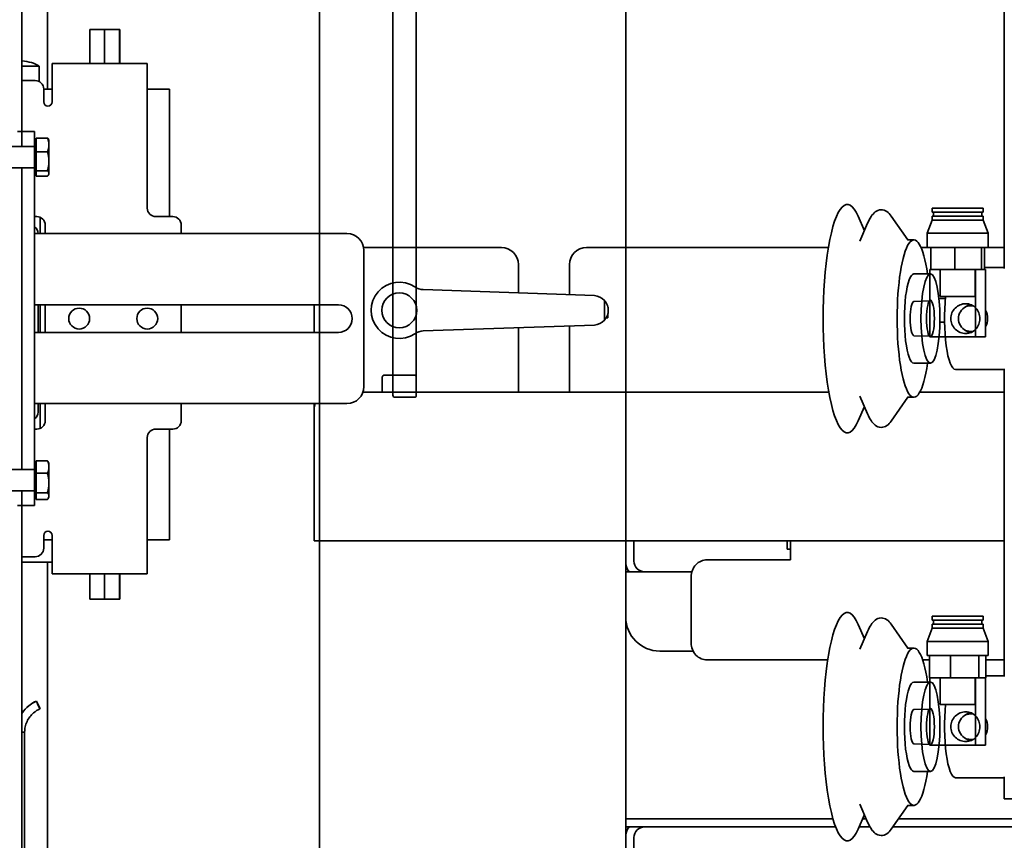
# Model space of a CAD drawing. Extents: x 789 to 3761, y 1100 to 3013.
# Drawn here: x 2661 to 2676, y 1444 to 1456 of the extents above; entities that cross this region are included whole.
import ezdxf

# ---------------------------------------------------------------- set-up
doc = ezdxf.new("R2010")
doc.units = 0
doc.header["$MEASUREMENT"] = 0
doc.layers.get('Defpoints').update_dxf_attribs({"linetype": 'CONTINUOUS'})
for name, color, linetype in [('0101.0 MAIN RIGHT HAND MACHINE TIPOFF', 7, 'CONTINUOUS'), ('0601.1 TIPOFF WITH 6FT MAGAZINE RIGHT SIDE LOAD', 7, 'CONTINUOUS'), ('0602.1 TIPOFF WITH 8FT MAGAZINE RIGHT SIDE LOAD', 7, 'CONTINUOUS')]:
    doc.layers.add(name, color=color, linetype=linetype)
doc.layers.add('Visible Edges(Pearson)', color=7, linetype='CONTINUOUS', lineweight=35)
doc.styles.add('Text1', font='arial.ttf', dxfattribs={"width": 0.95, "height": 1.5})
doc.dimstyles.new('ACAD DIMS', dxfattribs={"dimtxt": 1.5, "dimasz": 1.5, "dimexe": 1.5, "dimexo": 1.5, "dimgap": 0.09, "dimtad": 0, "dimtih": 1, "dimtoh": 1, "dimdec": 6, "dimzin": 12, "dimdsep": 46, "dimlunit": 5, "dimtxsty": 'Text1', "dimcen": 0.09, "dimclrd": 1, "dimclre": 1, "dimclrt": 256, "dimadec": 0, "dimazin": 0, "dimtfac": 1, "dimtdec": 6, "dimtofl": 0, "dimtmove": 0, "dimatfit": 3, "dimfxl": 1.5, "dimfrac": 2, "dimtolj": 1, "dimtzin": 0, "dimarcsym": 0})
doc.dimstyles.new('ACAD DIMS$0', dxfattribs={"dimtxt": 1.5, "dimasz": 1.5, "dimexe": 1.5, "dimexo": 1.5, "dimgap": 0.09, "dimtad": 0, "dimtih": 1, "dimtoh": 1, "dimdec": 6, "dimzin": 12, "dimdsep": 46, "dimlunit": 5, "dimtxsty": 'Text1', "dimcen": 0.09, "dimclrd": 1, "dimclre": 1, "dimclrt": 256, "dimadec": 0, "dimazin": 0, "dimtfac": 1, "dimtdec": 6, "dimtofl": 0, "dimtmove": 0, "dimatfit": 3, "dimfxl": 1.5, "dimfrac": 2, "dimtolj": 1, "dimtzin": 0, "dimarcsym": 0})

# ---------------------------------------------------------------- blocks, each defined once
blk = doc.blocks.new('*D6')
at = {"layer": '0101.0 MAIN RIGHT HAND MACHINE TIPOFF', "color": 1, "lineweight": -2, "transparency": 16777216}
for p, q in [((2742.121, 1502.535), (2851.908, 1502.535)), ((2850.408, 1501.035), (2850.408, 1477.223)), ((2850.408, 1419.44), (2850.408, 1472.595)), ((2674.497, 1417.94), (2851.908, 1417.94))]:
    blk.add_line(p, q, dxfattribs=at)
at = {"layer": '0101.0 MAIN RIGHT HAND MACHINE TIPOFF', "color": 1, "transparency": 16777216}
for points in [[(2850.158, 1501.035), (2850.658, 1501.035), (2850.408, 1502.535)], [(2850.158, 1419.44), (2850.658, 1419.44), (2850.408, 1417.94)]]:
    blk.add_solid(points, dxfattribs=at)
at = {"layer": 'Defpoints', "color": 0, "transparency": 16777216}
for p in [(2740.621, 1502.535), (2672.997, 1417.94), (2850.408, 1417.94)]:
    blk.add_point(p, dxfattribs=at)
at = {"layer": '0101.0 MAIN RIGHT HAND MACHINE TIPOFF', "transparency": 16777216, "insert": (2850.408, 1474.909), "char_height": 1.5, "attachment_point": 5, "style": 'Text1'}
blk.add_mtext('\\A1;7\'-0 5/8"\\P [2149mm]', dxfattribs=at)
blk = doc.blocks.new('*D48')
at = {"layer": '0601.1 TIPOFF WITH 6FT MAGAZINE RIGHT SIDE LOAD', "color": 1, "linetype": 'Continuous', "lineweight": -2, "transparency": 16777216}
for p, q in [((2577.638, 1465.404), (2577.638, 1529.052)), ((2805.422, 1452.578), (2805.422, 1529.052)), ((2579.138, 1527.552), (2682.393, 1527.552)), ((2803.922, 1527.552), (2691.848, 1527.552))]:
    blk.add_line(p, q, dxfattribs=at)
at = {"layer": '0601.1 TIPOFF WITH 6FT MAGAZINE RIGHT SIDE LOAD', "color": 1, "linetype": 'Continuous', "transparency": 16777216}
for points in [[(2579.138, 1527.802), (2579.138, 1527.302), (2577.638, 1527.552)], [(2803.922, 1527.802), (2803.922, 1527.302), (2805.422, 1527.552)]]:
    blk.add_solid(points, dxfattribs=at)
at = {"layer": 'Defpoints', "color": 0, "linetype": 'Continuous', "transparency": 16777216}
for p in [(2577.638, 1527.552), (2577.638, 1463.904), (2805.422, 1451.078)]:
    blk.add_point(p, dxfattribs=at)
at = {"layer": '0601.1 TIPOFF WITH 6FT MAGAZINE RIGHT SIDE LOAD', "linetype": 'Continuous', "transparency": 16777216, "insert": (2687.12, 1527.552), "char_height": 1.5, "attachment_point": 5, "style": 'Text1'}
blk.add_mtext('\\A1;18\'-11 3/4"\\P [5786mm]', dxfattribs=at)
blk = doc.blocks.new('*D49')
at = {"layer": '0602.1 TIPOFF WITH 8FT MAGAZINE RIGHT SIDE LOAD', "color": 1, "linetype": 'Continuous', "lineweight": -2, "transparency": 16777216}
for p, q in [((2553.638, 1465.404), (2553.638, 1535.575)), ((2805.422, 1452.578), (2805.422, 1535.575)), ((2555.138, 1534.075), (2695.409, 1534.075)), ((2803.922, 1534.075), (2704.936, 1534.075))]:
    blk.add_line(p, q, dxfattribs=at)
at = {"layer": '0602.1 TIPOFF WITH 8FT MAGAZINE RIGHT SIDE LOAD', "color": 1, "linetype": 'Continuous', "transparency": 16777216}
for points in [[(2555.138, 1534.325), (2555.138, 1533.825), (2553.638, 1534.075)], [(2803.922, 1534.325), (2803.922, 1533.825), (2805.422, 1534.075)]]:
    blk.add_solid(points, dxfattribs=at)
at = {"layer": 'Defpoints', "color": 0, "linetype": 'Continuous', "transparency": 16777216}
for p in [(2805.422, 1534.075), (2553.638, 1463.904), (2805.422, 1451.078)]:
    blk.add_point(p, dxfattribs=at)
at = {"layer": '0602.1 TIPOFF WITH 8FT MAGAZINE RIGHT SIDE LOAD', "linetype": 'Continuous', "transparency": 16777216, "insert": (2700.173, 1534.075), "char_height": 1.5, "attachment_point": 5, "style": 'Text1'}
blk.add_mtext('\\A1;20\'-11 3/4"\\P [6395mm]', dxfattribs=at)

msp = doc.modelspace()

# ---------------------------------------------------------------- linework, layer by layer
at = {"layer": 'Visible Edges(Pearson)'}
for p, q in [((2661.5126117, 1453.8159811), (2661.5126117, 1479.7847311)), ((2661.5126117, 1453.8159811), (2661.5126117, 1479.7847311)), ((2661.5126117, 1454.0347311), (2661.5126117, 1479.7847311)), ((2675.9502967, 1452.0229102), (2675.9502967, 1474.7222311)), ((2665.8876117, 1468.0347311), (2665.8876117, 1424.7847311)), ((2665.8876117, 1468.0347311), (2665.8876117, 1424.7847311)), ((2665.8876117, 1468.0347311), (2665.8876117, 1452.5347311)), ((2670.3876117, 1437.7536726), (2670.3876117, 1468.0347311)), ((2670.3876117, 1437.7536726), (2670.3876117, 1468.0347311)), ((2670.3876117, 1452.3281808), (2670.3876117, 1468.0347311)), ((2666.9657367, 1467.4422311), (2666.9657367, 1450.1577311)), ((2666.9657367, 1467.4422311), (2666.9657367, 1450.1577311)), ((2666.9657367, 1467.4422311), (2666.9657367, 1452.3281808)), ((2667.3094867, 1450.1577311), (2667.3094867, 1467.4422311)), ((2667.3094867, 1450.1577311), (2667.3094867, 1467.4422311)), ((2667.3094867, 1452.3281808), (2667.3094867, 1467.4422311)), ((2661.8876117, 1454.6587922), (2661.8876117, 1455.8234561)), ((2662.510911, 1455.5347311), (2662.510911, 1455.0347311)), ((2662.510911, 1455.5347311), (2662.7286978, 1455.5347311)), ((2662.7286978, 1455.5347311), (2662.7286978, 1455.0347311)), ((2662.7286978, 1455.5347311), (2662.9483985, 1455.5347311)), ((2662.9483985, 1455.5347311), (2662.9483985, 1455.0347311)), ((2662.9483985, 1455.5347311), (2662.9503124, 1455.5347311)), ((2662.9503124, 1455.5347311), (2662.9503124, 1455.0347311)), ((2661.7684945, 1454.9980811), (2661.5126117, 1454.9980811)), ((2661.7684945, 1454.9980811), (2661.7684945, 1454.769754)), ((2661.9591651, 1455.0347311), (2661.9591651, 1454.5347311)), ((2661.9591651, 1455.0347311), (2663.3556117, 1455.0347311)), ((2663.3556117, 1455.0347311), (2663.3556117, 1454.5347311)), ((2661.5126117, 1454.7847311), (2661.7091651, 1454.7847311)), ((2661.8341651, 1454.4722311), (2661.8341651, 1454.6597311)), ((2661.8341651, 1454.6587922), (2661.9591651, 1454.6587922)), ((2663.3556117, 1454.6587922), (2663.6806117, 1454.6587922)), ((2663.6806117, 1452.7847311), (2663.6806117, 1454.6587922)), ((2661.9591651, 1454.5347311), (2661.9591651, 1454.4722311)), ((2663.3556117, 1454.5347311), (2663.3556117, 1452.9097311)), ((2661.7001117, 1454.0347311), (2661.4501117, 1454.0347311)), ((2661.7001117, 1454.0347311), (2661.7001117, 1454.0034811)), ((2661.7001117, 1454.0034811), (2661.7001117, 1448.5659811)), ((2661.7001117, 1453.4097311), (2661.7001117, 1453.9097311)), ((2661.7212117, 1453.9097311), (2661.7001117, 1453.9097311)), ((2661.7212117, 1453.9396329), (2661.8887826, 1453.9396329)), ((2661.7212117, 1453.8390746), (2661.7212117, 1453.9396329)), ((2661.9111117, 1453.9097311), (2661.905416, 1453.9195965)), ((2661.9111117, 1453.8390746), (2661.9111117, 1453.9097311)), ((2661.7001117, 1453.8159811), (2659.1376117, 1453.8159811)), ((2661.7212117, 1453.7385163), (2661.7212117, 1453.8390746)), ((2661.9111117, 1453.5985654), (2661.9111117, 1453.8390746)), ((2661.7212117, 1453.5985654), (2661.7212117, 1453.7385163)), ((2661.7212117, 1453.7385163), (2661.8887826, 1453.7385163)), ((2661.7212117, 1453.4586145), (2661.7212117, 1453.5985654)), ((2661.9111117, 1453.4192219), (2661.9111117, 1453.5985654)), ((2661.7001117, 1453.5034811), (2659.1376117, 1453.5034811)), ((2661.5126117, 1449.0659811), (2661.5126117, 1453.5034811)), ((2661.5126117, 1449.0659811), (2661.5126117, 1453.5034811)), ((2661.7212117, 1453.4192219), (2661.7212117, 1453.4586145)), ((2661.7212117, 1453.4586145), (2661.8887826, 1453.4586145)), ((2661.7212117, 1453.4097311), (2661.7001117, 1453.4097311)), ((2661.7212117, 1453.3798294), (2661.7212117, 1453.4192219)), ((2661.7212117, 1453.3798294), (2661.8887826, 1453.3798294)), ((2661.9111117, 1453.4097311), (2661.905416, 1453.3998658)), ((2661.9111117, 1453.4097311), (2661.9111117, 1453.4192219)), ((2675.6391142, 1452.9102429), (2674.8910827, 1452.9102429)), ((2674.8910827, 1452.8511878), (2674.8910827, 1452.9102429)), ((2675.6391142, 1452.8511878), (2675.6391142, 1452.9102429)), ((2661.7306117, 1452.7847311), (2661.7001117, 1452.7847311)), ((2661.7806117, 1452.5347311), (2661.7806117, 1452.7742955)), ((2663.4806117, 1452.7847311), (2663.7306117, 1452.7847311)), ((2673.8934522, 1452.5754064), (2673.801989, 1452.789189)), ((2674.5349978, 1452.4409811), (2674.2888863, 1452.7918061)), ((2674.8910827, 1452.7330776), (2674.8154584, 1452.538392)), ((2675.6391142, 1452.8511878), (2674.8910827, 1452.8511878)), ((2675.6391142, 1452.7921327), (2674.8910827, 1452.7921327)), ((2674.8910827, 1452.7330776), (2674.8910827, 1452.7921327)), ((2675.6391142, 1452.7330776), (2674.8910827, 1452.7330776)), ((2674.9107677, 1452.7921327), (2674.9107677, 1452.8511878)), ((2675.6194291, 1452.7921327), (2675.6194291, 1452.8511878)), ((2675.6391142, 1452.7330776), (2675.6391142, 1452.7921327)), ((2675.6391142, 1452.7330776), (2675.7147384, 1452.538392)), ((2661.8556117, 1452.6597311), (2661.8556117, 1452.5347311)), ((2663.8556117, 1452.5347311), (2663.8556117, 1452.6597311)), ((2673.8284581, 1452.4234915), (2673.9408764, 1452.6862539)), ((2661.7001117, 1452.5347311), (2666.2896117, 1452.5347311)), ((2674.62085, 1452.4409811), (2674.5292353, 1452.4409811)), ((2675.7147384, 1452.538392), (2674.8154584, 1452.538392)), ((2674.8154584, 1452.3295343), (2674.8154584, 1452.538392)), ((2675.7147384, 1452.3295343), (2675.7147384, 1452.538392)), ((2668.5594867, 1452.3281808), (2666.535807, 1452.3281808)), ((2673.364384, 1452.3281808), (2669.8094867, 1452.3281808)), ((2674.8726395, 1452.3281808), (2674.7265585, 1452.3281808)), ((2675.7147384, 1452.3295343), (2674.8154584, 1452.3295343)), ((2674.8726395, 1452.3295343), (2674.8726395, 1452.0047311)), ((2675.2249771, 1452.3295343), (2675.2249771, 1452.0047311)), ((2675.617436, 1452.3295343), (2675.617436, 1452.0047311)), ((2675.6575574, 1452.3295343), (2675.6575574, 1452.0047311)), ((2675.9502967, 1452.3281808), (2675.6575574, 1452.3281808)), ((2666.5396117, 1452.2847311), (2666.5396117, 1450.2847311)), ((2668.8094867, 1452.0781808), (2668.8094867, 1451.6614113)), ((2669.5594867, 1451.6352207), (2669.5594867, 1452.0781808)), ((2674.8562295, 1451.0147311), (2674.8562295, 1452.0047311)), ((2674.8562295, 1452.0047311), (2675.5280706, 1452.0047311)), ((2675.2249771, 1452.0047311), (2674.8726395, 1452.0047311)), ((2675.0061024, 1451.6110303), (2675.0061024, 1452.0047311)), ((2675.617436, 1452.0047311), (2675.2249771, 1452.0047311)), ((2675.5240945, 1451.6110303), (2675.5240945, 1452.0047311)), ((2675.6739673, 1452.0047311), (2675.5280706, 1452.0047311)), ((2675.5280706, 1452.0047311), (2675.5280706, 1451.0147311)), ((2675.6575574, 1452.0047311), (2675.617436, 1452.0047311)), ((2675.9502967, 1452.0347311), (2675.6575574, 1452.0347311)), ((2675.6739673, 1451.0147311), (2675.6739673, 1452.0047311)), ((2674.8651559, 1451.9409811), (2674.62085, 1451.9409811)), ((2669.9287509, 1451.6223257), (2667.4123808, 1451.7101993)), ((2675.0851432, 1451.5781808), (2674.989722, 1451.5781808)), ((2675.5240945, 1451.6110303), (2675.0061024, 1451.6110303)), ((2661.7001117, 1451.4877311), (2666.1646117, 1451.4877311)), ((2661.7507574, 1451.0817311), (2661.7507574, 1451.4877311)), ((2661.7806117, 1451.0817311), (2661.7806117, 1451.4877311)), ((2661.8556117, 1451.4877311), (2661.8556117, 1451.0817311)), ((2663.8556117, 1451.0817311), (2663.8556117, 1451.4877311)), ((2665.8094867, 1451.4877311), (2665.8094867, 1451.0817311)), ((2674.6204879, 1451.5361432), (2674.8562295, 1451.5436823)), ((2670.100699, 1451.2969308), (2670.121693, 1451.2969308)), ((2670.121693, 1451.2969308), (2670.121693, 1451.3456812)), ((2667.4123808, 1451.1024124), (2669.9287509, 1451.190286)), ((2668.8094867, 1451.1512004), (2668.8094867, 1450.2031808)), ((2669.5594867, 1450.2031808), (2669.5594867, 1451.177391)), ((2675.0040113, 1451.2344308), (2675.0728129, 1451.2344308)), ((2666.1646117, 1451.0817311), (2661.7001117, 1451.0817311)), ((2674.6204879, 1451.0333191), (2674.8562295, 1451.0257799)), ((2675.5280706, 1451.0147311), (2674.8562295, 1451.0147311)), ((2675.6739673, 1451.0147311), (2675.5280706, 1451.0147311)), ((2674.8651559, 1450.6284811), (2674.62085, 1450.6284811)), ((2666.8094867, 1450.4219308), (2666.8094867, 1450.2031808)), ((2667.2782367, 1450.4531808), (2666.8407367, 1450.4531808)), ((2666.9657367, 1450.4531808), (2666.9657367, 1450.2031808)), ((2667.3094867, 1450.2031808), (2667.3094867, 1450.4219308)), ((2675.9502967, 1450.5347311), (2675.2316146, 1450.5347311)), ((2675.9502967, 1446.0229102), (2675.9502967, 1450.546552)), ((2673.3709908, 1450.2031808), (2666.5259368, 1450.2031808)), ((2666.9957367, 1450.1277311), (2667.2794867, 1450.1277311)), ((2666.9957367, 1450.1277311), (2667.2794867, 1450.1277311)), ((2673.8284581, 1450.1459707), (2673.9408764, 1449.8832084)), ((2674.5349978, 1450.1284811), (2674.2888863, 1449.7776561)), ((2674.62085, 1450.1284811), (2674.5292353, 1450.1284811)), ((2675.9502967, 1450.2031808), (2674.7076147, 1450.2031808)), ((2666.2896117, 1450.0347311), (2661.7001117, 1450.0347311)), ((2661.7507574, 1449.9097311), (2661.7507574, 1450.0347311)), ((2661.7806117, 1449.6701667), (2661.7806117, 1450.0347311)), ((2661.8556117, 1450.0347311), (2661.8556117, 1449.7847311)), ((2663.8556117, 1449.7847311), (2663.8556117, 1450.0347311)), ((2665.8094867, 1450.0347311), (2665.8094867, 1449.9531808)), ((2673.8934522, 1449.9940559), (2673.801989, 1449.7802733)), ((2665.8094867, 1449.9531808), (2665.8094867, 1448.4531808)), ((2661.7001117, 1449.6597311), (2661.7306117, 1449.6597311)), ((2663.4806117, 1449.6597311), (2663.7306117, 1449.6597311)), ((2663.6806117, 1448.0337922), (2663.6806117, 1449.6597311)), ((2663.3556117, 1449.5347311), (2663.3556117, 1448.0347311)), ((2661.7001117, 1448.6597311), (2661.7001117, 1449.1597311)), ((2661.7212117, 1449.1597311), (2661.7001117, 1449.1597311)), ((2661.7212117, 1449.1021403), (2661.7212117, 1449.1942973)), ((2661.7212117, 1449.1942973), (2661.8887826, 1449.1942973)), ((2661.9111117, 1449.1597311), (2661.9015319, 1449.1763239)), ((2661.9111117, 1449.1021403), (2661.9111117, 1449.1597311)), ((2661.7001117, 1449.0659811), (2659.1376117, 1449.0659811)), ((2661.7212117, 1449.0099834), (2661.7212117, 1449.1021403)), ((2661.7212117, 1449.0099834), (2661.8887826, 1449.0099834)), ((2661.7212117, 1448.8677004), (2661.7212117, 1449.0099834)), ((2661.9111117, 1448.8677004), (2661.9111117, 1449.1021403)), ((2661.7212117, 1448.7254173), (2661.7212117, 1448.8677004)), ((2661.9111117, 1448.6752911), (2661.9111117, 1448.8677004)), ((2661.7001117, 1448.7534811), (2659.1376117, 1448.7534811)), ((2661.5126117, 1422.7847311), (2661.5126117, 1448.7534811)), ((2661.5126117, 1422.7847311), (2661.5126117, 1448.7534811)), ((2661.7212117, 1448.7254173), (2661.8887826, 1448.7254173)), ((2661.7212117, 1448.6752911), (2661.7212117, 1448.7254173)), ((2661.4501117, 1448.5347311), (2661.7001117, 1448.5347311)), ((2661.5126117, 1422.7847311), (2661.5126117, 1448.5347311)), ((2661.7212117, 1448.6597311), (2661.7001117, 1448.6597311)), ((2661.7001117, 1448.5659811), (2661.7001117, 1448.5347311)), ((2661.7212117, 1448.625165), (2661.7212117, 1448.6752911)), ((2661.7212117, 1448.625165), (2661.8887826, 1448.625165)), ((2661.9111117, 1448.6597311), (2661.9015319, 1448.6431384)), ((2661.9111117, 1448.6597311), (2661.9111117, 1448.6752911)), ((2665.8094867, 1448.4531808), (2665.8094867, 1448.0156808)), ((2661.8341651, 1447.9097311), (2661.8341651, 1448.0972311)), ((2661.9591651, 1448.0972311), (2661.9591651, 1448.0347311)), ((2661.8341651, 1448.0337922), (2661.9591651, 1448.0337922)), ((2661.9591651, 1447.5347311), (2661.9591651, 1448.0347311)), ((2663.3556117, 1447.5347311), (2663.3556117, 1448.0347311)), ((2663.3556117, 1448.0337922), (2663.6806117, 1448.0337922)), ((2665.8094867, 1448.0156808), (2675.9502967, 1448.0156808)), ((2665.8876117, 1448.0156808), (2665.8876117, 1436.7847311)), ((2670.3876117, 1448.0156808), (2670.3876117, 1447.7187811)), ((2670.5076117, 1448.0156808), (2670.5076117, 1447.7187811)), ((2672.758694, 1447.8960808), (2672.758694, 1448.0156808)), ((2672.8072897, 1448.0156808), (2672.8072897, 1447.7400808)), ((2672.758694, 1447.8960808), (2672.8072897, 1447.8960808)), ((2661.7091651, 1447.7847311), (2661.5126117, 1447.7847311)), ((2661.9591651, 1447.7043311), (2661.5126117, 1447.7043311)), ((2661.8876117, 1443.2688311), (2661.8876117, 1447.7043311)), ((2670.3876117, 1447.5625311), (2670.3876117, 1447.7187811)), ((2671.5840782, 1447.7400808), (2672.713029, 1447.7400808)), ((2672.713029, 1447.7400808), (2672.8072897, 1447.7400808)), ((2663.3556117, 1447.5347311), (2661.9591651, 1447.5347311)), ((2662.510911, 1447.5347311), (2662.510911, 1447.1597311)), ((2662.7286978, 1447.5347311), (2662.7286978, 1447.1597311)), ((2662.9483985, 1447.5347311), (2662.9483985, 1447.1597311)), ((2662.9503124, 1447.5347311), (2662.9503124, 1447.1597311)), ((2671.3592364, 1447.5625311), (2670.3876117, 1447.5625311)), ((2670.3876117, 1447.2862811), (2670.3876117, 1447.5625311)), ((2671.3491551, 1446.5156808), (2671.3491551, 1447.4900808)), ((2670.3876117, 1447.2862811), (2670.3876117, 1446.8975311)), ((2662.510911, 1447.1597311), (2662.7286978, 1447.1597311)), ((2662.7286978, 1447.1597311), (2662.9483985, 1447.1597311)), ((2662.9483985, 1447.1597311), (2662.9503124, 1447.1597311)), ((2670.3876117, 1443.9325311), (2670.3876117, 1446.8975311)), ((2675.6391142, 1446.9102429), (2674.8910827, 1446.9102429)), ((2674.8910827, 1446.8511878), (2674.8910827, 1446.9102429)), ((2675.6391142, 1446.8511878), (2674.8910827, 1446.8511878)), ((2674.9107677, 1446.7921327), (2674.9107677, 1446.8511878)), ((2675.6194291, 1446.7921327), (2675.6194291, 1446.8511878)), ((2675.6391142, 1446.8511878), (2675.6391142, 1446.9102429)), ((2673.8934522, 1446.5754064), (2673.801989, 1446.789189)), ((2673.8284581, 1446.4234915), (2673.9408764, 1446.6862539)), ((2674.5349978, 1446.4409811), (2674.2888863, 1446.7918061)), ((2674.8910827, 1446.7330776), (2674.8154584, 1446.538392)), ((2675.6391142, 1446.7921327), (2674.8910827, 1446.7921327)), ((2674.8910827, 1446.7330776), (2674.8910827, 1446.7921327)), ((2675.6391142, 1446.7330776), (2674.8910827, 1446.7330776)), ((2675.6391142, 1446.7330776), (2675.6391142, 1446.7921327)), ((2675.6391142, 1446.7330776), (2675.7147384, 1446.538392)), ((2675.7147384, 1446.538392), (2674.8154584, 1446.538392)), ((2674.8154584, 1446.3295343), (2674.8154584, 1446.538392)), ((2675.7147384, 1446.3295343), (2675.7147384, 1446.538392)), ((2671.3770457, 1446.3975311), (2670.8876117, 1446.3975311)), ((2674.62085, 1446.4409811), (2674.5292353, 1446.4409811)), ((2672.713029, 1446.2656808), (2671.5840782, 1446.2656808)), ((2672.713029, 1446.2656808), (2672.8072897, 1446.2656808)), ((2672.8072897, 1446.2656808), (2673.3543613, 1446.2656808)), ((2674.7507433, 1446.2656808), (2674.8496825, 1446.2656808)), ((2675.7147384, 1446.3295343), (2674.8154584, 1446.3295343)), ((2674.8496825, 1446.3295343), (2674.8496825, 1446.0047311)), ((2675.1596647, 1446.3295343), (2675.1596647, 1446.0047311)), ((2675.5750806, 1446.3295343), (2675.5750806, 1446.0047311)), ((2675.6805143, 1446.3295343), (2675.6805143, 1446.0047311)), ((2675.6805143, 1446.2656808), (2675.9502967, 1446.2656808)), ((2674.8651559, 1445.9409811), (2674.62085, 1445.9409811)), ((2675.1596647, 1446.0047311), (2674.8496825, 1446.0047311)), ((2674.8562295, 1445.0147311), (2674.8562295, 1446.0047311)), ((2674.8562295, 1446.0047311), (2675.5280706, 1446.0047311)), ((2675.0061024, 1445.6110303), (2675.0061024, 1446.0047311)), ((2675.5750806, 1446.0047311), (2675.1596647, 1446.0047311)), ((2675.5240945, 1445.6110303), (2675.5240945, 1446.0047311)), ((2675.6739673, 1446.0047311), (2675.5280706, 1446.0047311)), ((2675.5280706, 1446.0047311), (2675.5280706, 1445.0147311)), ((2675.6805143, 1446.0047311), (2675.5750806, 1446.0047311)), ((2675.6739673, 1445.0147311), (2675.6739673, 1446.0047311)), ((2675.9502967, 1446.0347311), (2675.6805143, 1446.0347311)), ((2661.7297647, 1445.6623577), (2661.7254934, 1445.6604524)), ((2661.7254934, 1445.6604595), (2661.7297647, 1445.6623577)), ((2661.7254934, 1445.6604524), (2661.7539617, 1445.5965117)), ((2661.7297647, 1445.6623577), (2661.7806068, 1445.5481646)), ((2661.7539617, 1445.5965117), (2661.7763355, 1445.5462593)), ((2661.7763355, 1445.5462593), (2661.7806068, 1445.5481646)), ((2674.6204879, 1445.5361432), (2674.8562295, 1445.5436823)), ((2675.5240945, 1445.6110303), (2675.0061024, 1445.6110303)), ((2661.5126117, 1445.2033045), (2661.5538617, 1445.2033045)), ((2661.5538617, 1443.0783051), (2661.5538617, 1445.2033045)), ((2674.6204879, 1445.0333191), (2674.8562295, 1445.0257799)), ((2675.5280706, 1445.0147311), (2674.8562295, 1445.0147311)), ((2675.6739673, 1445.0147311), (2675.5280706, 1445.0147311)), ((2674.8651559, 1444.6284811), (2674.62085, 1444.6284811)), ((2675.9502967, 1444.5347311), (2675.2316146, 1444.5347311)), ((2675.9502967, 1444.2222311), (2675.9502967, 1444.546552)), ((2675.9502967, 1444.2222311), (2677.2002967, 1444.2222311)), ((2673.8284581, 1444.1459707), (2673.9408764, 1443.8832084)), ((2674.5349978, 1444.1284811), (2674.2888863, 1443.7776561)), ((2674.62085, 1444.1284811), (2674.5292353, 1444.1284811)), ((2670.8876117, 1443.9325311), (2670.3876117, 1443.9325311)), ((2670.3876117, 1443.8125311), (2670.3876117, 1443.9325311)), ((2673.4322825, 1443.9325311), (2670.8876117, 1443.9325311)), ((2673.8934522, 1443.9940559), (2673.801989, 1443.7802733)), ((2673.9197745, 1443.9325311), (2673.8671299, 1443.9325311)), ((2686.0126117, 1443.9325311), (2674.3975345, 1443.9325311)), ((2670.3876117, 1443.6562811), (2670.3876117, 1443.8125311)), ((2670.3876117, 1443.8125311), (2670.8876117, 1443.8125311)), ((2670.8876117, 1443.8125311), (2673.472154, 1443.8125311)), ((2673.81579, 1443.8125311), (2673.9756418, 1443.8125311)), ((2674.3133519, 1443.8125311), (2682.7028904, 1443.8125311)), ((2670.3876117, 1442.7550311), (2670.3876117, 1443.6562811)), ((2670.5076117, 1442.7550311), (2670.5076117, 1443.6562811))]:
    msp.add_line(p, q, dxfattribs=at)
for centre, radius in [((2667.0594867, 1451.4063058), 0.2559055), ((2662.3556117, 1451.2847311), 0.1535), ((2663.3556117, 1451.2847311), 0.1535)]:
    msp.add_circle(centre, radius, dxfattribs=at)
for centre, radius, start, end in [((2661.7091651, 1454.6597311), 0.125, 0, 90), ((2661.8966651, 1454.4722311), 0.0625, 180, 0), ((2663.4806117, 1452.9097311), 0.125, 180, 270), ((2661.7306117, 1452.6597311), 0.125, 0, 90), ((2663.7306117, 1452.6597311), 0.125, 0, 90), ((2661.6257574, 1452.5347311), 0.125, 0, 53.49914624), ((2666.2896117, 1452.2847311), 0.25, 0, 90), ((2668.5594867, 1452.0781808), 0.25, 0, 90), ((2669.8094867, 1452.0781808), 0.25, 90, 180), ((2667.0594867, 1451.4063058), 0.4133858, 56.22494468, 303.77505532), ((2667.4206248, 1451.9462759), 0.2362205, 236.22494468, 268), ((2669.9138174, 1451.4063058), 0.2165354, 42.41739472, 86.04542788), ((2666.1646117, 1451.2847311), 0.203, 270, 90), ((2669.9138174, 1451.4063058), 0.2165354, 273.95457212, 317.58260815), ((2667.4206248, 1450.8663358), 0.2362205, 92, 123.77505532), ((2666.8407367, 1450.4219308), 0.03125, 90, 180), ((2667.2782367, 1450.4219308), 0.03125, 0, 90), ((2666.2896117, 1450.2847311), 0.25, 270, 0), ((2666.9957367, 1450.1577311), 0.03, 180, 270), ((2666.9957367, 1450.1577311), 0.03, 180, 270), ((2667.2794867, 1450.1577311), 0.03, 270, 0), ((2667.2794867, 1450.1577311), 0.03, 270, 0), ((2666.0594867, 1449.9531808), 0.25, 160.96163509, 180), ((2661.6257574, 1449.9097311), 0.125, 306.50085375, 0), ((2661.7306117, 1449.7847311), 0.125, 270, 0), ((2663.7306117, 1449.7847311), 0.125, 270, 0), ((2663.4806117, 1449.5347311), 0.125, 90, 180), ((2661.8966651, 1448.0972311), 0.0625, 0, 180), ((2661.7091651, 1447.9097311), 0.125, 270, 0), ((2670.6638617, 1447.7187811), 0.27625, 180, 214.44472126), ((2670.6638617, 1447.7187811), 0.15625, 180, 270), ((2670.8876117, 1446.8975311), 0.5, 180, 270), ((2670.6638617, 1443.6562811), 0.27625, 145.55527874, 180), ((2670.6638617, 1443.6562811), 0.15625, 90, 180)]:
    msp.add_arc(centre, radius, start, end, dxfattribs=at)
for centre, major_axis, ratio, start_param, end_param in [((2661.3876117, 1454.7873483), (0.4992342, 0.048529), 0.5700065975, 0.6494104533, 1.2627640942), ((2673.6436267, 1451.2847311), (0, -1.6793656), 0.2122134529, 2.6811342595, 6.7436437013), ((2674.62085, 1451.2847311), (0, -1.15625), 0.2122134529, 2.1743447683, 7.2504331925), ((2674.62085, 1451.2847311), (0, -0.65625), 0.2122134529, 3.1415926536, 6.2831853072), ((2675.2316146, 1451.2847311), (0, -0.75), 0.2122134529, 4.2622778296, 6.2831853072), ((2674.62085, 1451.2847311), (0, -0.2514178), 0.2122134529, 3.1483792831, 6.2763986777), ((2675.5369969, 1451.2847311), (-0.2601893, 0), 0.8407340419, 5.3206345593, 7.2457360551), ((2675.5104702, 1451.2847311), (0, 0.21875), 0.977223337, 0.2999621397, 0.608245579), ((2675.2316146, 1451.2847311), (0, 0.21875), 0.2122134529, 4.6228341903, 4.8019437704), ((2675.4582127, 1451.2847311), (0, 0.2525346), 0.977223337, 4.2055219371, 5.2192560238), ((2675.5104702, 1451.2847311), (0, -0.21875), 0.977223337, 5.6749397283, 5.9832231675), ((2671.5840782, 1447.4900808), (0, 0.25), 0.9396926208, 0, 1.5707963268), ((2673.6436267, 1445.2847311), (0, -1.6793656), 0.2122134529, 2.6811342595, 6.7436437013), ((2671.5840782, 1446.5156808), (0, -0.25), 0.9396926208, 4.7123889804, 6.2831853072), ((2674.62085, 1445.2847311), (0, -1.15625), 0.2122134529, 2.1743447683, 7.2504331925), ((2674.62085, 1445.2847311), (0, -0.65625), 0.2122134529, 3.1415926536, 6.2831853072), ((2674.62085, 1445.2847311), (0, -0.2514178), 0.2122134529, 3.1483792831, 6.2763986777), ((2675.2316146, 1445.2847311), (0, -0.75), 0.2122134529, 4.2622778296, 6.2831853072), ((2675.5104702, 1445.2847311), (0, 0.21875), 0.977223337, 0.2999621397, 0.6082455789), ((2675.5369969, 1445.2847311), (-0.2601893, 0), 0.8407340419, 5.3206345593, 7.2457360551), ((2675.4582127, 1445.2847311), (0, 0.2525346), 0.977223337, 4.2055219372, 5.2192560239), ((2675.2316146, 1445.2847311), (0, 0.21875), 0.2122134529, 4.6228341903, 4.8019437704), ((2675.5104702, 1445.2847311), (0, -0.21875), 0.977223337, 5.6749397283, 5.9832231675)]:
    msp.add_ellipse(centre, major_axis=major_axis, ratio=ratio, start_param=start_param, end_param=end_param, dxfattribs=at)
for centre, major_axis in [((2674.8651559, 1451.2847311), (0, 0.65625)), ((2674.8651559, 1451.2847311), (0, 0.27)), ((2674.8651559, 1445.2847311), (0, 0.65625)), ((2674.8651559, 1445.2847311), (0, 0.27))]:
    msp.add_ellipse(centre, major_axis=major_axis, ratio=0.2122134529, dxfattribs=at)
for points, weights in [([(2661.9111117, 1453.8390746), (2661.9111117, 1453.8857439), (2661.8887826, 1453.9396329)], [1, 1.0379548493, 1]), ([(2661.8887826, 1453.9396329), (2661.8999357, 1453.9290885), (2661.905416, 1453.9195965)], [1, 1.01860454571, 1.01897009812]), ([(2661.8887826, 1453.7385163), (2661.9111117, 1453.7924053), (2661.9111117, 1453.8390746)], [1, 1.0379548493, 1]), ([(2661.9111117, 1453.5985654), (2661.9111117, 1453.6635168), (2661.8887826, 1453.7385163)], [1, 1.0379548493, 1]), ([(2661.8887826, 1453.4586145), (2661.9111117, 1453.533614), (2661.9111117, 1453.5985654)], [1, 1.0379548493, 1]), ([(2661.9111117, 1453.4192219), (2661.9111117, 1453.4375041), (2661.8887826, 1453.4586145)], [1, 1.0379548493, 1]), ([(2661.8887826, 1453.3798294), (2661.9111117, 1453.4009398), (2661.9111117, 1453.4192219)], [1, 1.0379548493, 1]), ([(2661.8887826, 1449.1942973), (2661.8965498, 1449.1849532), (2661.9015319, 1449.1763239)], [1, 1.01288363758, 1.01702066594]), ([(2661.9111117, 1449.1021403), (2661.9111117, 1449.1449105), (2661.8887826, 1449.1942973)], [1, 1.0379548493, 1]), ([(2661.8887826, 1449.0099834), (2661.9111117, 1449.0593702), (2661.9111117, 1449.1021403)], [1, 1.0379548493, 1]), ([(2661.9111117, 1448.8677004), (2661.9111117, 1448.9337342), (2661.8887826, 1449.0099834)], [1, 1.0379548493, 1]), ([(2661.8887826, 1448.7254173), (2661.9111117, 1448.8016666), (2661.9111117, 1448.8677004)], [1, 1.0379548493, 1]), ([(2661.9111117, 1448.6752911), (2661.9111117, 1448.6985548), (2661.8887826, 1448.7254173)], [1, 1.0379548493, 1]), ([(2661.8887826, 1448.625165), (2661.9111117, 1448.6520275), (2661.9111117, 1448.6752911)], [1, 1.0379548493, 1])]:
    msp.add_rational_spline(points, weights, degree=2, dxfattribs=at)
for points, knots in [([(2673.9408764, 1452.6862539), (2673.9566916, 1452.7232198), (2673.9734336, 1452.7555131), (2674.0101897, 1452.8109217), (2674.0301424, 1452.8342624), (2674.077982, 1452.8703589), (2674.1071779, 1452.8829949), (2674.1695344, 1452.8853256), (2674.2000052, 1452.874631), (2674.249612, 1452.8409951), (2674.2701268, 1452.8185472), (2674.2888863, 1452.7918061)], [0.13101391467, 0.13101391467, 0.13101391467, 0.13101391467, 0.28185612536, 0.28185612536, 0.43269833604, 0.43269833604, 0.58354054673, 0.58354054673, 0.73438275742, 0.73438275742, 0.8852249681, 0.8852249681, 0.8852249681, 0.8852249681]), ([(2674.5292353, 1452.4409811), (2674.5285327, 1452.4409811), (2674.5278512, 1452.4411149), (2674.5277142, 1452.4411529), (2674.527707, 1452.4411551), (2674.527707, 1452.4411551)], [0.591472308764, 0.591472308764, 0.591472308764, 0.591472308764, 0.650222840632, 0.650222840632, 0.656836001112, 0.656836001112, 0.656836001112, 0.656836001112]), ([(2670.1097283, 1451.4985368), (2670.108654, 1451.5008184), (2670.1072548, 1451.5036859), (2670.1022602, 1451.5132047), (2670.097608, 1451.5212794), (2670.0863638, 1451.5374544), (2670.080259, 1451.5451305), (2670.0736749, 1451.5523647)], [0.03802169375, 0.03802169375, 0.03802169375, 0.03802169375, 0.0650993092, 0.0650993092, 0.11784886731, 0.11784886731, 0.1640402561, 0.1640402561, 0.1640402561, 0.1640402561]), ([(2670.1097283, 1451.4985368), (2670.1151974, 1451.4867214), (2670.120283, 1451.4732713), (2670.1257435, 1451.451385), (2670.1274468, 1451.4428185), (2670.1297597, 1451.4247351), (2670.1303529, 1451.4152026), (2670.1303529, 1451.4063058)], [1.23629768863, 1.23629768863, 1.23629768863, 1.23629768863, 1.37069154423, 1.37069154423, 1.43848514762, 1.43848514762, 1.50627875101, 1.50627875101, 1.50627875101, 1.50627875101]), ([(2675.1640692, 1451.2847311), (2675.1640692, 1451.3123684), (2675.169855, 1451.3417402), (2675.1930074, 1451.3955906), (2675.2103487, 1451.4200817), (2675.2498605, 1451.4587449), (2675.2747232, 1451.4755512), (2675.3286675, 1451.4979233), (2675.3577421, 1451.5034811), (2675.3847571, 1451.5034811), (2675.411772, 1451.5034811), (2675.4400975, 1451.4979233), (2675.4913862, 1451.4755512), (2675.514386, 1451.4587449), (2675.5504392, 1451.4200817), (2675.5659529, 1451.3955906), (2675.5865313, 1451.3417402), (2675.5916044, 1451.3123684), (2675.5916044, 1451.2847311)], [2.5274879668, 2.5274879668, 2.5274879668, 2.5274879668, 2.7380840679, 2.7380840679, 2.9486801691, 2.9486801691, 3.1593320624, 3.1593320624, 3.3699839557, 3.3699839557, 3.3699839557, 3.5806358491, 3.5806358491, 3.7912877424, 3.7912877424, 4.0018838435, 4.0018838435, 4.2124799447, 4.2124799447, 4.2124799447, 4.2124799447]), ([(2675.4891899, 1451.474579), (2675.4633552, 1451.4736789), (2675.4360321, 1451.471378), (2675.4020052, 1451.466508), (2675.3951431, 1451.4654265), (2675.3883173, 1451.4642487)], [2.3398802886, 2.3398802886, 2.3398802886, 2.3398802886, 2.53231353526, 2.53231353526, 2.58101372529, 2.58101372529, 2.58101372529, 2.58101372529]), ([(2670.0736749, 1451.2602469), (2670.0780939, 1451.2650973), (2670.0823154, 1451.2701543), (2670.094466, 1451.2861382), (2670.1008603, 1451.2968279), (2670.1069896, 1451.3083877), (2670.1085478, 1451.3115695), (2670.1097283, 1451.3140749)], [0.4629694032, 0.4629694032, 0.4629694032, 0.4629694032, 0.49563406724, 0.49563406724, 0.56514441991, 0.56514441991, 0.59554451164, 0.59554451164, 0.59554451164, 0.59554451164]), ([(2670.1303529, 1451.4063058), (2670.1303529, 1451.397409), (2670.1297597, 1451.3878766), (2670.1274468, 1451.3697931), (2670.1257435, 1451.3612266), (2670.120283, 1451.3393404), (2670.1151974, 1451.3258903), (2670.1097283, 1451.3140749)], [1.50627875101, 1.50627875101, 1.50627875101, 1.50627875101, 1.57407235439, 1.57407235439, 1.64186595778, 1.64186595778, 1.77625981338, 1.77625981338, 1.77625981338, 1.77625981338]), ([(2675.5916044, 1451.2847311), (2675.5916044, 1451.2570938), (2675.5865313, 1451.2277221), (2675.5659529, 1451.1738717), (2675.5504392, 1451.1493805), (2675.514386, 1451.1107174), (2675.4913862, 1451.093911), (2675.4400975, 1451.071539), (2675.411772, 1451.0659811), (2675.3577421, 1451.0659811), (2675.3286675, 1451.071539), (2675.2747232, 1451.093911), (2675.2498605, 1451.1107174), (2675.2103487, 1451.1493805), (2675.1930074, 1451.1738717), (2675.169855, 1451.2277221), (2675.1640692, 1451.2570938), (2675.1640692, 1451.2847311)], [0.8424959889, 0.8424959889, 0.8424959889, 0.8424959889, 1.0530920901, 1.0530920901, 1.2636881912, 1.2636881912, 1.4743400845, 1.4743400845, 1.6849919779, 1.6849919779, 1.8956438712, 1.8956438712, 2.1062957645, 2.1062957645, 2.3168918657, 2.3168918657, 2.5274879668, 2.5274879668, 2.5274879668, 2.5274879668]), ([(2675.3883173, 1451.1052136), (2675.3951431, 1451.1040358), (2675.4020052, 1451.1029542), (2675.4360321, 1451.0980843), (2675.4633552, 1451.0957833), (2675.4891899, 1451.0948832)], [-0.30432197349, -0.30432197349, -0.30432197349, -0.30432197349, -0.25562178346, -0.25562178346, -0.06318853684, -0.06318853684, -0.06318853684, -0.06318853684]), ([(2674.527707, 1450.1283072), (2674.527707, 1450.1283072), (2674.5277142, 1450.1283094), (2674.5278512, 1450.1283474), (2674.5285327, 1450.1284811), (2674.5292353, 1450.1284811)], [3.667701270007, 3.667701270007, 3.667701270007, 3.667701270007, 3.674314430486, 3.674314430486, 3.733064962354, 3.733064962354, 3.733064962354, 3.733064962354]), ([(2674.2888863, 1449.7776561), (2674.2701268, 1449.750915), (2674.249612, 1449.7284671), (2674.2000052, 1449.6948312), (2674.1695344, 1449.6841366), (2674.1071779, 1449.6864674), (2674.077982, 1449.6991034), (2674.0301424, 1449.7351999), (2674.0101897, 1449.7585406), (2673.9734336, 1449.8139491), (2673.9566916, 1449.8462425), (2673.9408764, 1449.8832084)], [3.43931230301, 3.43931230301, 3.43931230301, 3.43931230301, 3.5901545137, 3.5901545137, 3.74099672439, 3.74099672439, 3.89183893507, 3.89183893507, 4.04268114576, 4.04268114576, 4.19352335645, 4.19352335645, 4.19352335645, 4.19352335645]), ([(2673.9408764, 1446.6862539), (2673.9566916, 1446.7232198), (2673.9734336, 1446.7555131), (2674.0101897, 1446.8109217), (2674.0301424, 1446.8342624), (2674.077982, 1446.8703589), (2674.1071779, 1446.8829949), (2674.1695344, 1446.8853256), (2674.2000052, 1446.874631), (2674.249612, 1446.8409951), (2674.2701268, 1446.8185472), (2674.2888863, 1446.7918061)], [0.13101391484, 0.13101391484, 0.13101391484, 0.13101391484, 0.28185612552, 0.28185612552, 0.43269833621, 0.43269833621, 0.58354054689, 0.58354054689, 0.73438275758, 0.73438275758, 0.88522496827, 0.88522496827, 0.88522496827, 0.88522496827]), ([(2674.5292353, 1446.4409811), (2674.5285327, 1446.4409811), (2674.5278512, 1446.4411149), (2674.5277142, 1446.4411529), (2674.527707, 1446.4411551), (2674.527707, 1446.4411551)], [0.591472308929, 0.591472308929, 0.591472308929, 0.591472308929, 0.650222840797, 0.650222840797, 0.656836001276, 0.656836001276, 0.656836001276, 0.656836001276]), ([(2661.7254934, 1445.6604595), (2661.6863318, 1445.6430516), (2661.6495743, 1445.6206793), (2661.5759049, 1445.5616852), (2661.5410201, 1445.5235363), (2661.5126118, 1445.4808828)], [0, 0, 0, 0, 0.43083812239, 0.43083812239, 0.94893063604, 0.94893063604, 0.94893063604, 0.94893063604]), ([(2661.5126122, 1445.4805085), (2661.5234107, 1445.4967477), (2661.5351745, 1445.5123802), (2661.5720328, 1445.5557896), (2661.5993188, 1445.5814651), (2661.6590903, 1445.6262624), (2661.6913881, 1445.6452434), (2661.7254934, 1445.6604524)], [0.98675318521, 0.98675318521, 0.98675318521, 0.98675318521, 1.18358999113, 1.18358999113, 1.55879970222, 1.55879970222, 1.93401064951, 1.93401064951, 1.93401064951, 1.93401064951]), ([(2661.7763355, 1445.5462593), (2661.7433936, 1445.5315613), (2661.7127387, 1445.5121884), (2661.6441008, 1445.4534877), (2661.6110016, 1445.4097158), (2661.5769941, 1445.3358772), (2661.5683661, 1445.3101607), (2661.5567829, 1445.2573208), (2661.5538617, 1445.2303521), (2661.5538617, 1445.2033045)], [0, 0, 0, 0, 0.4180588036, 0.4180588036, 1.0464881991, 1.0464881991, 1.359795203, 1.359795203, 1.6731032083, 1.6731032083, 1.6731032083, 1.6731032083]), ([(2675.1640692, 1445.2847311), (2675.1640692, 1445.3123684), (2675.169855, 1445.3417402), (2675.1930074, 1445.3955906), (2675.2103487, 1445.4200817), (2675.2498605, 1445.4587449), (2675.2747232, 1445.4755512), (2675.3286675, 1445.4979233), (2675.3577421, 1445.5034811), (2675.3847571, 1445.5034811), (2675.411772, 1445.5034811), (2675.4400975, 1445.4979233), (2675.4913862, 1445.4755512), (2675.514386, 1445.4587449), (2675.5504392, 1445.4200817), (2675.5659529, 1445.3955906), (2675.5865313, 1445.3417402), (2675.5916044, 1445.3123684), (2675.5916044, 1445.2847311)], [2.5274879668, 2.5274879668, 2.5274879668, 2.5274879668, 2.7380840679, 2.7380840679, 2.9486801691, 2.9486801691, 3.1593320624, 3.1593320624, 3.3699839557, 3.3699839557, 3.3699839557, 3.5806358491, 3.5806358491, 3.7912877424, 3.7912877424, 4.0018838435, 4.0018838435, 4.2124799447, 4.2124799447, 4.2124799447, 4.2124799447]), ([(2675.4891899, 1445.474579), (2675.4633552, 1445.4736789), (2675.4360321, 1445.471378), (2675.4020052, 1445.466508), (2675.3951431, 1445.4654265), (2675.3883173, 1445.4642487)], [2.33988028861, 2.33988028861, 2.33988028861, 2.33988028861, 2.53231353526, 2.53231353526, 2.58101372529, 2.58101372529, 2.58101372529, 2.58101372529]), ([(2675.5916044, 1445.2847311), (2675.5916044, 1445.2570938), (2675.5865313, 1445.2277221), (2675.5659529, 1445.1738717), (2675.5504392, 1445.1493805), (2675.514386, 1445.1107174), (2675.4913862, 1445.093911), (2675.4400975, 1445.071539), (2675.411772, 1445.0659811), (2675.3577421, 1445.0659811), (2675.3286675, 1445.071539), (2675.2747232, 1445.093911), (2675.2498605, 1445.1107174), (2675.2103487, 1445.1493805), (2675.1930074, 1445.1738717), (2675.169855, 1445.2277221), (2675.1640692, 1445.2570938), (2675.1640692, 1445.2847311)], [0.8424959889, 0.8424959889, 0.8424959889, 0.8424959889, 1.0530920901, 1.0530920901, 1.2636881912, 1.2636881912, 1.4743400845, 1.4743400845, 1.6849919779, 1.6849919779, 1.8956438712, 1.8956438712, 2.1062957645, 2.1062957645, 2.3168918657, 2.3168918657, 2.5274879668, 2.5274879668, 2.5274879668, 2.5274879668]), ([(2675.3883173, 1445.1052136), (2675.3951431, 1445.1040358), (2675.4020052, 1445.1029542), (2675.4360321, 1445.0980843), (2675.4633552, 1445.0957833), (2675.4891899, 1445.0948832)], [-0.30432197349, -0.30432197349, -0.30432197349, -0.30432197349, -0.25562178346, -0.25562178346, -0.06318853683, -0.06318853683, -0.06318853683, -0.06318853683]), ([(2674.527707, 1444.1283072), (2674.527707, 1444.1283072), (2674.5277142, 1444.1283094), (2674.5278512, 1444.1283474), (2674.5285327, 1444.1284811), (2674.5292353, 1444.1284811)], [3.667701270171, 3.667701270171, 3.667701270171, 3.667701270171, 3.674314430651, 3.674314430651, 3.733064962519, 3.733064962519, 3.733064962519, 3.733064962519]), ([(2674.2888863, 1443.7776561), (2674.2701268, 1443.750915), (2674.249612, 1443.7284671), (2674.2000052, 1443.6948312), (2674.1695344, 1443.6841366), (2674.1071779, 1443.6864674), (2674.077982, 1443.6991034), (2674.0301424, 1443.7351999), (2674.0101897, 1443.7585406), (2673.9734336, 1443.8139491), (2673.9566916, 1443.8462425), (2673.9408764, 1443.8832084)], [3.43931230318, 3.43931230318, 3.43931230318, 3.43931230318, 3.59015451387, 3.59015451387, 3.74099672455, 3.74099672455, 3.89183893524, 3.89183893524, 4.04268114593, 4.04268114593, 4.19352335661, 4.19352335661, 4.19352335661, 4.19352335661])]:
    msp.add_open_spline(points, degree=3, knots=knots, dxfattribs=at)
for points in [[(2670.0741266, 1451.4063058), (2670.0741266, 1451.4537671), (2670.0742069, 1451.5026138), (2670.0736748, 1451.5523647)], [(2670.0736748, 1451.260247), (2670.0742069, 1451.3099979), (2670.0741266, 1451.3588445), (2670.0741266, 1451.4063058)]]:
    msp.add_open_spline(points, degree=3, dxfattribs=at)

# ---------------------------------------------------------------- dimensions: what is measured, and where the dimension line sits
at = {"layer": '0101.0 MAIN RIGHT HAND MACHINE TIPOFF', "color": 7}
dim = msp.add_linear_dim(base=(2850.4075939, 1417.9403217), p1=(2740.6213716, 1502.5347311), p2=(2672.9965298, 1417.9403217), angle=270, dimstyle='ACAD DIMS', override={"dimdec": 3, "dimlunit": 4, "dimpost": '\\X'}, dxfattribs=at)
dim.commit()
dim.dimension.update_dxf_attribs({"geometry": '*D6', "text_midpoint": (2850.4075939, 1474.9089979), "dimtype": 160})
at = {"layer": '0601.1 TIPOFF WITH 6FT MAGAZINE RIGHT SIDE LOAD', "linetype": 'Continuous'}
dim = msp.add_linear_dim(base=(2577.6376117, 1527.5516328), p1=(2805.4219279, 1451.0781808), p2=(2577.6376117, 1463.9043311), dimstyle='ACAD DIMS$0', override={"dimdec": 3, "dimlunit": 4, "dimpost": '\\X', "dimarcsym": 1}, dxfattribs=at)
dim.commit()
dim.dimension.update_dxf_attribs({"geometry": '*D48', "text_midpoint": (2687.1200717, 1527.5516328), "dimtype": 160})
at = {"layer": '0602.1 TIPOFF WITH 8FT MAGAZINE RIGHT SIDE LOAD', "linetype": 'Continuous'}
dim = msp.add_linear_dim(base=(2805.4219279, 1534.0747686), p1=(2553.6376117, 1463.9043311), p2=(2805.4219279, 1451.0781808), dimstyle='ACAD DIMS$0', override={"dimdec": 3, "dimlunit": 4, "dimpost": '\\X', "dimarcsym": 1}, dxfattribs=at)
dim.commit()
dim.dimension.update_dxf_attribs({"geometry": '*D49', "text_midpoint": (2700.1727873, 1534.0747686), "dimtype": 160})

doc.saveas('drawing.dxf')
